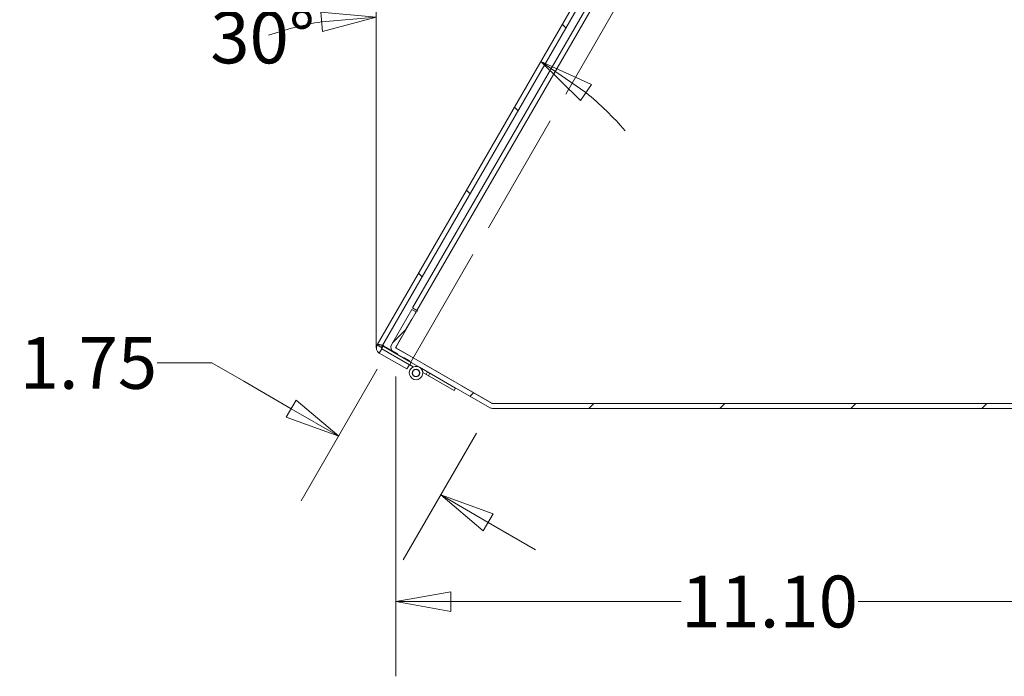
# Model space of a CAD drawing. Units: inches. Extents: x 7 to 180, y 6 to 111.
# Drawn here: x 74 to 89, y 50 to 60 of the extents above; entities that cross this region are included whole.
import ezdxf

# ---------------------------------------------------------------- set-up
doc = ezdxf.new("R2010")
doc.units = ezdxf.units.IN
doc.header["$LTSCALE"] = 11
doc.header["$MEASUREMENT"] = 0
doc.linetypes.add('DASHED', pattern=[0.2067, 0.1654, -0.0413])
doc.layers.get('0').update_dxf_attribs({"lineweight": 0})
for name, color, linetype, lineweight in [('Dimension (ANSI)', 7, 'Continuous', 5), ('Hatch (ANSI)', 7, 'Continuous', 5), ('Hidden (ANSI)', 7, 'DASHED', 5), ('Sketch Geometry (ANSI)', 7, 'Continuous', 5), ('Visible (ANSI)', 7, 'Continuous', 5)]:
    doc.layers.add(name, color=color, linetype=linetype, lineweight=lineweight)
doc.styles.add('ROMANS', font='tahoma.ttf')
doc.dimstyles.new('Default (ANSI)', dxfattribs={"dimscale": 11, "dimtxt": 0.07, "dimasz": 0.074, "dimexe": 0.101, "dimexo": 0.039, "dimgap": 0.007, "dimtad": 0, "dimtih": 1, "dimtoh": 1, "dimrnd": 1e-08, "dimzin": 0, "dimdsep": 46, "dimtxsty": 'ROMANS', "dimblk": 'Filled-1', "dimcen": 0.09, "dimdle": 0.37, "dimclrd": 256, "dimclre": 256, "dimclrt": 256, "dimadec": 0, "dimazin": 0, "dimtfac": 1.142857, "dimtofl": 0, "dimtmove": 0, "dimatfit": 3, "dimldrblk": 'Filled-1', "dimfxl": 1, "dimtolj": 1, "dimtzin": 0, "dimlwd": -1, "dimlwe": -1, "dimarcsym": 0})

# ---------------------------------------------------------------- blocks, each defined once
blk = doc.blocks.new('Filled-1')
at = {"color": 0}
for p, q in [((0, 0), (-1, 0.179)), ((-1, 0.179), (-1, -0.179)), ((-1, 0), (0, 0)), ((-1, -0.179), (0, 0))]:
    blk.add_line(p, q, dxfattribs=at)
at = {"color": 0, "flags": 128}
blk.add_lwpolyline([(-1, -0.179), (0, 0), (-1, 0.179), (-1, -0.179)], dxfattribs=at)
at = {"color": 0}
blk.add_solid([(-1, -0.179), (0, 0), (-1, 0.179), (-1, -0.179)], dxfattribs=at)
blk = doc.blocks.new('*D11')
at = {"layer": 'Defpoints', "color": 0, "transparency": 16777216}
for p in [(79.978, 54.689), (81.449, 53.739), (79.19, 53.325)]:
    blk.add_point(p, dxfattribs=at)
at = {"layer": 'Dimension (ANSI)', "transparency": 16777216}
for p, q in [((76.493, 54.412), (77.307, 54.412)), ((77.307, 54.412), (77.78, 54.139)), ((79.763, 54.317), (78.635, 52.363)), ((78.485, 53.732), (77.78, 54.139)), ((81.235, 53.368), (80.15, 51.488)), ((81.41, 52.043), (82.115, 51.636))]:
    blk.add_line(p, q, dxfattribs=at)
at = {"layer": 'Dimension (ANSI)', "transparency": 16777216, "xscale": 0.8140000104904174, "yscale": 0.8140000104904174, "zscale": 0.8140000104904174}
for p, rotation in [((79.19, 53.325), 329.9999999999981), ((80.705, 52.45), 149.9999999999981)]:
    blk.add_blockref('Filled-1', p, dxfattribs=dict(at, rotation=rotation))
at = {"layer": 'Dimension (ANSI)', "transparency": 16777216, "insert": (75.474, 54.412), "char_height": 0.77, "attachment_point": 5, "style": 'ROMANS'}
blk.add_mtext('\\A1;1.75', dxfattribs=at)
blk = doc.blocks.new('*D12')
at = {"layer": 'Defpoints', "color": 0, "transparency": 16777216}
for p in [(80.04, 54.64), (91.136, 53.826), (91.136, 50.866)]:
    blk.add_point(p, dxfattribs=at)
at = {"layer": 'Dimension (ANSI)', "transparency": 16777216}
for p, q in [((80.04, 54.211), (80.04, 49.755)), ((91.136, 53.397), (91.136, 49.755)), ((80.854, 50.866), (84.275, 50.866)), ((90.322, 50.866), (86.902, 50.866))]:
    blk.add_line(p, q, dxfattribs=at)
at = {"layer": 'Dimension (ANSI)', "transparency": 16777216, "xscale": 0.8140000104904174, "yscale": 0.8140000104904174, "zscale": 0.8140000104904174, "rotation": 180}
blk.add_blockref('Filled-1', (80.04, 50.866), dxfattribs=at)
at = {"layer": 'Dimension (ANSI)', "transparency": 16777216, "xscale": 0.8140000104904174, "yscale": 0.8140000104904174, "zscale": 0.8140000104904174}
blk.add_blockref('Filled-1', (91.136, 50.866), dxfattribs=at)
at = {"layer": 'Dimension (ANSI)', "transparency": 16777216, "insert": (85.588, 50.866), "char_height": 0.77, "attachment_point": 5, "style": 'ROMANS'}
blk.add_mtext('\\A1;11.10', dxfattribs=at)
blk = doc.blocks.new('*D32')
at = {"layer": 'Defpoints', "color": 0, "transparency": 16777216}
for p in [(87.828, 68.652), (81.421, 59.254), (79.749, 55.089), (79.749, 54.66)]:
    blk.add_point(p, dxfattribs=at)
at = {"layer": 'Dimension (ANSI)', "transparency": 16777216}
blk.add_line((79.749, 55.518), (79.749, 60.659), dxfattribs=at)
for start, end in [(99.5512, 109.1025), (40.8975, 50.4488)]:
    blk.add_arc((79.749, 54.66), 4.889, start, end, dxfattribs=at)
at = {"layer": 'Dimension (ANSI)', "transparency": 16777216, "xscale": 0.8140000104904174, "yscale": 0.8140000104904174, "zscale": 0.8140000104904174}
for p, rotation in [((79.749, 59.548), 4.775623868894935), ((82.193, 58.893), 145.2243761311058)]:
    blk.add_blockref('Filled-1', p, dxfattribs=dict(at, rotation=rotation))
at = {"layer": 'Dimension (ANSI)', "transparency": 16777216, "insert": (78.061, 59.248), "char_height": 0.77, "attachment_point": 5, "style": 'ROMANS'}
blk.add_mtext('\\A1;30°', dxfattribs=at)

msp = doc.modelspace()

# ---------------------------------------------------------------- hatches: boundary and pattern name
at = {"layer": 'Hatch (ANSI)'}
h = msp.add_hatch(dxfattribs=at)
h.set_pattern_fill('ANSI31', color=256, scale=11, angle=90, style=0)
edge = h.paths.add_edge_path()
edge.add_line((87.60613, 68.26877), (87.67022, 68.23177))
edge.add_line((87.67022, 68.23177), (87.63573, 68.17203))
edge.add_line((87.63573, 68.17203), (79.82502, 54.64348))
edge.add_ellipse((79.83853, 54.63568), major_axis=(-0.0078, -0.01351), ratio=1, start_angle=270, end_angle=360)
edge.add_line((79.83073, 54.62217), (80.24027, 54.38572))
edge.add_line((80.24027, 54.38572), (80.20327, 54.32164))
edge.add_line((80.20327, 54.32164), (79.79373, 54.55809))
edge.add_ellipse((79.83853, 54.63568), major_axis=(-0.0776, 0.0448), ratio=1, start_angle=0, end_angle=90, ccw=False)
edge.add_line((79.76093, 54.68048), (87.56038, 68.18953))
edge.add_line((87.56038, 68.18953), (87.60613, 68.26877))
edge = h.paths.add_edge_path()
edge.add_line((87.70113, 68.43331), (87.76522, 68.39631))
edge.add_line((87.76522, 68.39631), (87.79971, 68.45605))
edge.add_line((87.79971, 68.45605), (87.89167, 68.61533))
edge.add_ellipse((87.90518, 68.60753), major_axis=(-0.01351, 0.0078), ratio=1, start_angle=270, end_angle=360, ccw=False)
edge.add_line((87.91298, 68.62104), (88.32252, 68.38459))
edge.add_line((88.32252, 68.38459), (88.35952, 68.44868))
edge.add_line((88.35952, 68.44868), (87.94998, 68.68513))
edge.add_ellipse((87.90518, 68.60753), major_axis=(0.0448, 0.0776), ratio=1, start_angle=0, end_angle=90)
edge.add_line((87.82758, 68.65233), (87.74688, 68.51255))
edge.add_line((87.74688, 68.51255), (87.70239, 68.43548))
edge.add_line((87.70239, 68.43548), (87.70113, 68.43331))
h = msp.add_hatch(dxfattribs=at)
h.set_pattern_fill('ANSI31', color=256, scale=11, style=0)
edge = h.paths.add_edge_path()
edge.add_ellipse((88.71109, 68.12697), major_axis=(-0.0448, -0.0776), ratio=1, start_angle=0, end_angle=30)
edge.add_line((88.71109, 68.03737), (91.04648, 68.03737))
edge.add_ellipse((91.04648, 68.02177), major_axis=(0, 0.0156), ratio=1, start_angle=270, end_angle=360, ccw=False)
edge.add_line((91.06208, 68.02177), (91.06208, 53.82597))
edge.add_ellipse((91.04648, 53.82597), major_axis=(0.0156, 0), ratio=1, start_angle=270, end_angle=360, ccw=False)
edge.add_line((91.04648, 53.81037), (81.47259, 53.81037))
edge.add_ellipse((81.47259, 53.82597), major_axis=(0, -0.0156), ratio=1, start_angle=330, end_angle=360, ccw=False)
edge.add_line((81.46479, 53.81246), (80.04763, 54.63066))
edge.add_ellipse((80.05543, 54.64417), major_axis=(-0.0078, -0.01351), ratio=1, start_angle=270, end_angle=360, ccw=False)
edge.add_line((80.04192, 54.65197), (80.34087, 55.16976))
edge.add_line((80.34087, 55.16976), (80.27679, 55.20676))
edge.add_line((80.27679, 55.20676), (79.97784, 54.68897))
edge.add_ellipse((80.05543, 54.64417), major_axis=(-0.0776, 0.0448), ratio=1, start_angle=0, end_angle=90)
edge.add_line((80.01063, 54.56657), (80.26732, 54.41837))
edge.add_line((80.26732, 54.41837), (80.38857, 54.34837))
edge.add_line((80.38857, 54.34837), (80.9255, 54.03837))
edge.add_line((80.9255, 54.03837), (81.42779, 53.74838))
edge.add_ellipse((81.47259, 53.82597), major_axis=(-0.0448, -0.0776), ratio=1, start_angle=0, end_angle=30)
edge.add_line((81.47259, 53.73637), (91.04648, 53.73637))
edge.add_ellipse((91.04648, 53.82597), major_axis=(0, -0.0896), ratio=1, start_angle=0, end_angle=90)
edge.add_line((91.13608, 53.82597), (91.13608, 68.02177))
edge.add_ellipse((91.04648, 68.02177), major_axis=(0.0896, 0), ratio=1, start_angle=0, end_angle=90)
edge.add_line((91.04648, 68.11137), (88.71109, 68.11137))
edge.add_ellipse((88.71109, 68.12697), major_axis=(0, -0.0156), ratio=1, start_angle=330, end_angle=360, ccw=False)
edge.add_line((88.70329, 68.11346), (88.04564, 68.49316))
edge.add_ellipse((88.00084, 68.41556), major_axis=(0.0448, 0.0776), ratio=1, start_angle=0, end_angle=90)
edge.add_line((87.92324, 68.46036), (87.856, 68.3439))
edge.add_line((87.856, 68.3439), (87.92009, 68.3069))
edge.add_line((87.92009, 68.3069), (87.98733, 68.42336))
edge.add_ellipse((88.00084, 68.41556), major_axis=(-0.01351, 0.0078), ratio=1, start_angle=270, end_angle=360, ccw=False)
edge.add_line((88.00864, 68.42907), (88.66629, 68.04938))
h.paths.add_polyline_path([(87.761, 68.17936), (87.71599, 68.1014), (87.62429, 67.94257), (87.68838, 67.90557), (87.82509, 68.14236)])
h = msp.add_hatch(dxfattribs=at)
h.set_pattern_fill('ANSI31', color=256, scale=11, angle=75, style=0)
h.paths.add_polyline_path([(79.85163, 54.65837), (79.83073, 54.62217), (80.24027, 54.38572), (80.24642, 54.38217), (80.26732, 54.41837), (80.01063, 54.56657)])
h = msp.add_hatch(dxfattribs=at)
h.set_pattern_fill('ANSI31', color=256, scale=11, angle=15, style=0)
edge = h.paths.add_edge_path()
edge.add_line((80.9046, 54.00217), (80.9255, 54.03837))
edge.add_line((80.9255, 54.03837), (80.38857, 54.34837))
edge.add_ellipse((80.33857, 54.26177), major_axis=(0.05, 0.0866), ratio=1, start_angle=0, end_angle=305.591335)
edge.add_line((80.43809, 54.27151), (80.9046, 54.00217))
edge = h.paths.add_edge_path(flags=0)
edge.add_ellipse((80.33857, 54.26177), major_axis=(-0.0291, -0.0504), ratio=1, start_angle=0, end_angle=360)
h = msp.add_hatch(dxfattribs=at)
h.set_pattern_fill('ANSI31', color=256, scale=11, angle=-15, style=0)
edge = h.paths.add_edge_path()
edge.add_ellipse((80.33857, 54.26177), major_axis=(0.013, 0.04828), ratio=1, start_angle=0, end_angle=360)

# ---------------------------------------------------------------- linework, layer by layer
at = {"layer": 'Hidden (ANSI)', "ltscale": 1.009044}
msp.add_line((80.26644, 54.43104), (88.29636, 68.33927), dxfattribs=at)
at = {"layer": 'Hidden (ANSI)', "ltscale": 0.106213}
msp.add_line((80.03316, 54.63846), (80.34015, 55.17018), dxfattribs=at)
at = {"layer": 'Hidden (ANSI)', "ltscale": 0.011366}
msp.add_line((79.81828, 54.64737), (79.76093, 54.68048), dxfattribs=at)
at = {"layer": 'Hidden (ANSI)', "ltscale": 0.012713}
msp.add_line((79.83073, 54.62217), (79.79373, 54.55809), dxfattribs=at)
at = {"layer": 'Hidden (ANSI)', "ltscale": 0.001247}
msp.add_line((79.82502, 54.64348), (79.81828, 54.64737), dxfattribs=at)
at = {"layer": 'Hidden (ANSI)', "ltscale": 0.05729}
msp.add_line((79.9794, 54.59676), (80.26644, 54.43104), dxfattribs=at)
at = {"layer": 'Hidden (ANSI)', "ltscale": 0.286673}
msp.add_line((81.46745, 53.81037), (80.03316, 54.63846), dxfattribs=at)
at = {"layer": 'Hidden (ANSI)', "ltscale": 0.007138}
msp.add_line((80.48891, 54.24217), (80.50981, 54.27837), dxfattribs=at)
at = {"layer": 'Hidden (ANSI)', "ltscale": 0.000789709}
msp.add_line((81.47259, 53.81037), (81.46745, 53.81037), dxfattribs=at)
at = {"layer": 'Hidden (ANSI)', "ltscale": 0.016343}
msp.add_arc((80.33857, 54.26177), 0.1, 5.591335, 60, dxfattribs=at)
at = {"layer": 'Hidden (ANSI)', "ltscale": 0.025048}
msp.add_open_spline([(79.76093, 54.68048), (79.76538, 54.68818), (79.78822, 54.68525), (79.81946, 54.67747), (79.83126, 54.67454), (79.84407, 54.67101), (79.85689, 54.66749)], degree=3, knots=[0, 0, 0, 0, 1.14002841, 1.14002841, 1.14002841, 1.57079633, 1.57079633, 1.57079633, 1.57079633], dxfattribs=at)
at = {"layer": 'Sketch Geometry (ANSI)'}
msp.add_line((79.74893, 54.63568), (79.74893, 57.63584), dxfattribs=at)
at = {"layer": 'Visible (ANSI)'}
for p, q in [((87.56038, 68.18953), (79.76093, 54.68048)), ((79.82502, 54.64348), (87.67022, 68.23177)), ((87.61827, 67.92425), (80.28814, 55.22808)), ((87.68236, 67.88725), (80.35222, 55.19108)), ((80.27679, 55.20676), (79.97784, 54.68897)), ((80.04192, 54.65197), (80.34087, 55.16976)), ((80.34087, 55.16976), (80.27679, 55.20676)), ((80.35222, 55.19108), (80.28814, 55.22808)), ((80.34015, 55.17018), (80.35212, 55.19091)), ((80.36581, 55.18301), (80.35212, 55.19091)), ((80.35222, 55.19108), (80.36573, 55.18328)), ((80.36573, 55.18328), (80.36591, 55.18318)), ((80.36591, 55.18318), (80.36581, 55.18301)), ((79.79373, 54.55809), (80.20327, 54.32164)), ((79.85163, 54.65837), (79.83073, 54.62217)), ((80.24027, 54.38572), (79.83073, 54.62217)), ((79.83073, 54.62217), (80.24642, 54.38217)), ((80.26732, 54.41837), (79.85163, 54.65837)), ((79.85689, 54.66749), (79.9794, 54.59676)), ((80.01063, 54.56657), (81.42779, 53.74838)), ((81.46479, 53.81246), (80.04763, 54.63066)), ((80.20327, 54.32164), (80.24027, 54.38572)), ((80.24642, 54.38217), (80.26732, 54.41837)), ((80.29724, 54.35283), (80.24642, 54.38217)), ((80.9255, 54.03837), (80.38857, 54.34837)), ((80.43809, 54.27151), (80.9046, 54.00217)), ((80.9046, 54.00217), (80.9255, 54.03837)), ((91.04648, 53.81037), (81.47259, 53.81037)), ((81.47259, 53.73637), (91.04648, 53.73637))]:
    msp.add_line(p, q, dxfattribs=at)
for radius in [0.0582, 0.05]:
    msp.add_circle((80.33857, 54.26177), radius, dxfattribs=at)
for centre, radius, start, end in [((79.83853, 54.63568), 0.0896, 150, 240), ((80.05543, 54.64417), 0.0896, 150, 240), ((79.83853, 54.63568), 0.0156, 150, 240), ((80.05543, 54.64417), 0.0156, 150, 240), ((80.33857, 54.26177), 0.1, 60, 5.591335), ((81.47259, 53.82597), 0.0156, 240, 270), ((81.47259, 53.82597), 0.0896, 240, 270)]:
    msp.add_arc(centre, radius, start, end, dxfattribs=at)
msp.add_open_spline([(79.82502, 54.64348), (79.83114, 54.65408), (79.8437, 54.66097), (79.85689, 54.66749)], degree=3, dxfattribs=at)

# ---------------------------------------------------------------- dimensions: what is measured, and where the dimension line sits
at = {"layer": 'Dimension (ANSI)'}
dim = msp.add_angular_dim_3p(base=(81.42095, 59.25353), center=(79.74893, 54.65969), p1=(87.82758, 68.65233), p2=(79.74893, 55.08869), dimstyle='Default (ANSI)', override={"dimse1": 1, "dimadec": 0, "dimtp": 0, "dimtm": 0, "dimtdec": 0}, dxfattribs=at)
dim.commit()
dim.dimension.update_dxf_attribs({"geometry": '*D32', "text_midpoint": (78.06107, 59.24773), "dimtype": 165})
for base, p1, p2, angle, override, picture, middle in [((79.19023, 53.32478), (81.4494, 53.73943), (79.97784, 54.68897), 150, {"dimdec": 2, "dimtp": 0, "dimtm": 0, "dimtdec": 2, "dimtmove": 1, "dimatfit": 1}, '*D11', (77.28008, 54.41224)), ((91.13608, 50.86597), (80.04036, 54.64013), (91.13608, 53.82597), 180, {"dimtih": 0, "dimtoh": 0, "dimdec": 2, "dimtp": 0, "dimtm": 0, "dimtdec": 2, "dimatfit": 1}, '*D12', (85.58822, 50.86597))]:
    dim = msp.add_linear_dim(base=base, p1=p1, p2=p2, angle=angle, dimstyle='Default (ANSI)', override=override, dxfattribs=at)
    dim.commit()
    dim.dimension.update_dxf_attribs({"geometry": picture, "text_midpoint": middle, "dimtype": 160})

doc.saveas('drawing.dxf')
